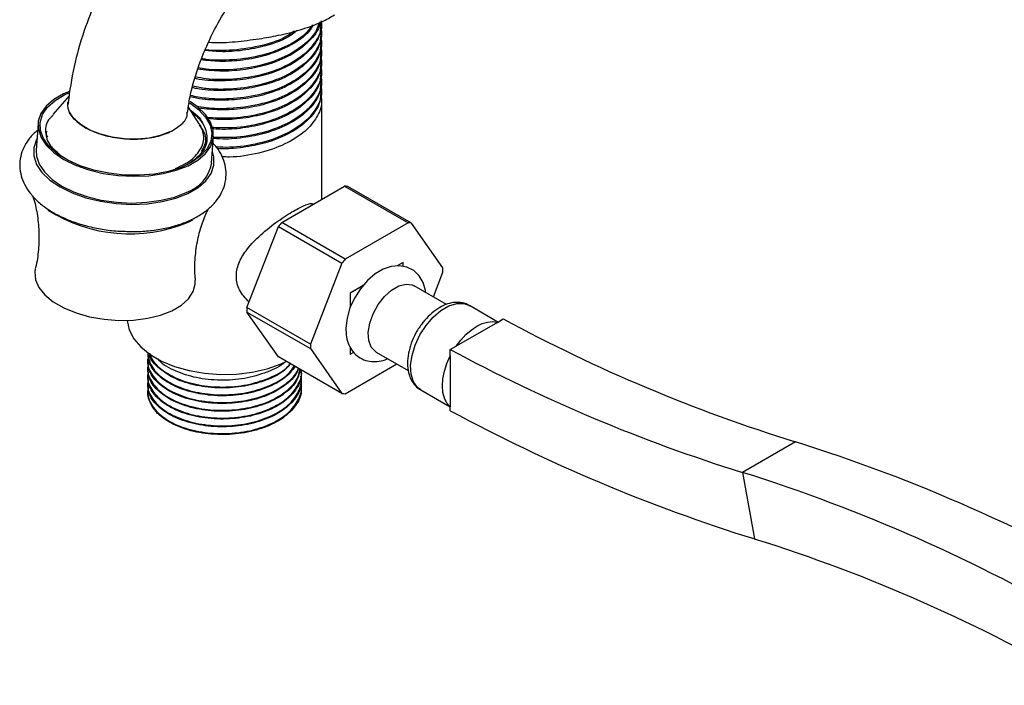
# Model space of a CAD drawing. Units: millimetres. Extents: x 3 to 1996, y 5 to 1995.
# Drawn here: x 1500 to 1631, y 1705 to 1794 of the extents above; entities that cross this region are included whole.
import ezdxf

# ---------------------------------------------------------------- set-up
doc = ezdxf.new("R2010")
doc.units = ezdxf.units.MM

msp = doc.modelspace()

# ---------------------------------------------------------------- linework, layer by layer
at = {"color": 7, "linetype": 'Continuous', "lineweight": 25}
for p, q in [((1540.09, 1792.5), (1540.09, 1792.66)), ((1540.09, 1791.2), (1540.09, 1791.36)), ((1540.09, 1789.91), (1540.09, 1790.07)), ((1540.09, 1788.61), (1540.09, 1788.77)), ((1540.09, 1787.31), (1540.09, 1787.48)), ((1540.09, 1786.02), (1540.09, 1786.18)), ((1505.79, 1784.11), (1506.36, 1784.36)), ((1540.09, 1784.72), (1540.09, 1784.88)), ((1506.36, 1783.94), (1504.17, 1781.45)), ((1540.09, 1770.13), (1540.09, 1783.59)), ((1523.72, 1780.23), (1522.28, 1782.45)), ((1502.2, 1780.27), (1501.94, 1776.7)), ((1523.91, 1779.94), (1523.81, 1780.09)), ((1524.3, 1777.96), (1524.32, 1778.18)), ((1525.38, 1775), (1525.64, 1778.57)), ((1534.73, 1767.04), (1543.13, 1771.88)), ((1543.13, 1771.88), (1551.61, 1766.98)), ((1552.05, 1766.95), (1543.57, 1771.84)), ((1522.23, 1767.1), (1522.85, 1767.41)), ((1543.22, 1762.14), (1534.73, 1767.04)), ((1551.61, 1766.98), (1543.22, 1762.14)), ((1556.25, 1760.97), (1552.05, 1766.95)), ((1530.09, 1755.67), (1534.29, 1766.49)), ((1534.29, 1766.49), (1542.78, 1761.59)), ((1550.95, 1761.7), (1550.14, 1761.24)), ((1550.95, 1761.7), (1550.16, 1761.24)), ((1550.96, 1761.16), (1550.95, 1761.7)), ((1550.95, 1761.7), (1550.95, 1761.7)), ((1542.78, 1761.59), (1538.58, 1750.77)), ((1554.98, 1757.1), (1556.25, 1760.39)), ((1545.61, 1758.62), (1543.88, 1757.62)), ((1545.58, 1758.59), (1543.88, 1757.62)), ((1556.72, 1756.09), (1552.44, 1758.57)), ((1543.88, 1757.62), (1543.88, 1755.69)), ((1543.88, 1757.62), (1543.89, 1755.71)), ((1543.88, 1757.62), (1543.88, 1757.62)), ((1538.58, 1750.77), (1530.09, 1755.67)), ((1530.09, 1755.08), (1538.58, 1750.19)), ((1534.29, 1749.11), (1530.09, 1755.08)), ((1563.6, 1753.74), (1559.79, 1755.94)), ((1563.53, 1753.7), (1564.32, 1754.16)), ((1563.53, 1753.7), (1558.03, 1750.53)), ((1538.58, 1750.19), (1542.78, 1744.21)), ((1543.88, 1750.41), (1543.88, 1749.46)), ((1543.89, 1750.39), (1543.88, 1749.45)), ((1557.24, 1750.07), (1558.03, 1750.53)), ((1557.24, 1749.21), (1557.24, 1750.07)), ((1516.84, 1749.63), (1516.84, 1749.56)), ((1516.84, 1748.65), (1516.84, 1748.52)), ((1542.78, 1744.21), (1534.29, 1749.11)), ((1543.88, 1749.45), (1544.35, 1749.72)), ((1543.88, 1749.45), (1543.88, 1749.46)), ((1547.34, 1749.73), (1551.61, 1747.27)), ((1557.24, 1749.21), (1557.24, 1742.43)), ((1516.84, 1747.61), (1516.84, 1747.49)), ((1543.22, 1744.17), (1550.09, 1748.14)), ((1516.84, 1746.58), (1516.84, 1746.45)), ((1537.34, 1746.97), (1537.34, 1747.1)), ((1537.34, 1745.93), (1537.34, 1746.06)), ((1516.84, 1745.54), (1516.84, 1745.41)), ((1537.34, 1744.89), (1537.34, 1745.02)), ((1553.29, 1744.68), (1557.24, 1742.4)), ((1557.24, 1741.9), (1557.24, 1742.43)), ((1603.33, 1737.74), (1596.26, 1733.66)), ((1596.26, 1733.66), (1597.88, 1724.77))]:
    msp.add_line(p, q, dxfattribs=at)
at = {"color": 7, "linetype": 'Continuous', "lineweight": 25, "flags": 128}
for points in [[(1506.4, 1784.55), (1505.61, 1784.21), (1504.3, 1783.46), (1503.28, 1782.58), (1502.59, 1781.6), (1502.23, 1780.56), (1502.24, 1779.48), (1502.6, 1778.4), (1503.3, 1777.35), (1504.33, 1776.37), (1505.64, 1775.47), (1507.21, 1774.7), (1508.98, 1774.07), (1510.91, 1773.6), (1512.92, 1773.31), (1514.96, 1773.21), (1516.98, 1773.29), (1518.9, 1773.56), (1520.66, 1774.01), (1522.23, 1774.62)], [(1522.47, 1783), (1523.63, 1782.13), (1524.56, 1781.12), (1525.16, 1780.05), (1525.39, 1778.96), (1525.26, 1777.89), (1524.76, 1776.86), (1523.91, 1775.92), (1522.74, 1775.09), (1521.29, 1774.4), (1519.6, 1773.86), (1517.73, 1773.51), (1515.74, 1773.35), (1513.68, 1773.38), (1511.64, 1773.61), (1509.67, 1774.02), (1507.83, 1774.61), (1506.19, 1775.35), (1504.8, 1776.22), (1503.7, 1777.2), (1502.93, 1778.24), (1502.52, 1779.33), (1502.47, 1780.41), (1502.78, 1781.47), (1503.46, 1782.46), (1504.47, 1783.35), (1505.79, 1784.11), (1505.79, 1784.11)], [(1519.81, 1779.13), (1518.51, 1778.64), (1517.03, 1778.32), (1515.41, 1778.17), (1513.74, 1778.21), (1512.09, 1778.43), (1510.53, 1778.83), (1509.12, 1779.38), (1507.94, 1780.06), (1507.03, 1780.85), (1506.42, 1781.7), (1506.16, 1782.58), (1506.18, 1783.15)], [(1522.23, 1774.62), (1523.54, 1775.38), (1524.56, 1776.26), (1525.25, 1777.23), (1525.6, 1778.28), (1525.6, 1779.35), (1525.24, 1780.43), (1524.54, 1781.48), (1523.51, 1782.47), (1522.5, 1783.18)], [(1502.05, 1778.21), (1501.99, 1778.1), (1501.63, 1777.02), (1501.63, 1775.92), (1502, 1774.8), (1502.72, 1773.73), (1503.78, 1772.71), (1505.14, 1771.79), (1506.75, 1771), (1508.58, 1770.35), (1510.56, 1769.87), (1512.63, 1769.57), (1514.74, 1769.46), (1516.81, 1769.54), (1518.79, 1769.82), (1520.61, 1770.28), (1522.22, 1770.91)], [(1501.94, 1776.7), (1501.98, 1775.91), (1502.34, 1774.83), (1503.04, 1773.79), (1504.07, 1772.8), (1505.38, 1771.91), (1506.95, 1771.14), (1508.72, 1770.51), (1510.65, 1770.04), (1512.66, 1769.75), (1514.7, 1769.64), (1516.72, 1769.73), (1518.64, 1770), (1520.41, 1770.44), (1521.97, 1771.05)], [(1522.22, 1770.91), (1523.57, 1771.69), (1524.62, 1772.6), (1525.33, 1773.6), (1525.69, 1774.68), (1525.69, 1775.79), (1525.49, 1776.51)], [(1501.83, 1760.87), (1501.76, 1760.45), (1501.86, 1759.4), (1502.32, 1758.36), (1503.12, 1757.37), (1504.24, 1756.45), (1505.64, 1755.64), (1507.28, 1754.96), (1509.09, 1754.45), (1511.02, 1754.11), (1513, 1753.96), (1514.96, 1754.01), (1516.84, 1754.24), (1518.56, 1754.66), (1520.08, 1755.25)], [(1553.94, 1757.7), (1553.93, 1757.94), (1553.61, 1759.02), (1553.08, 1759.92), (1552.36, 1760.61), (1551.42, 1761.08), (1550.41, 1761.26), (1549.37, 1761.16), (1548.3, 1760.81), (1547.22, 1760.17), (1546.17, 1759.28), (1545.24, 1758.19), (1544.45, 1756.95), (1543.85, 1755.62), (1543.46, 1754.24), (1543.31, 1752.94), (1543.31, 1752.78), (1543.31, 1752.78)], [(1520.08, 1755.25), (1521.35, 1755.98), (1522.31, 1756.85), (1522.93, 1757.8), (1523.2, 1758.82), (1523.2, 1759.32)], [(1547.34, 1749.73), (1547.25, 1749.79), (1546.69, 1750.39), (1546.36, 1751.26), (1546.29, 1752.36), (1546.49, 1753.58), (1546.94, 1754.85), (1547.61, 1756.07), (1548.45, 1757.14), (1549.4, 1757.99), (1550.38, 1758.56), (1551.33, 1758.8), (1552.17, 1758.69), (1552.44, 1758.57)], [(1514.1, 1753.96), (1514.1, 1753.94), (1514.36, 1752.71), (1514.98, 1751.52), (1515.92, 1750.41), (1517.17, 1749.4), (1518.68, 1748.52), (1520.43, 1747.8), (1522.36, 1747.26), (1524.42, 1746.91), (1526.55, 1746.75), (1528.69, 1746.8), (1530.8, 1747.06), (1532.8, 1747.51), (1534.64, 1748.14), (1535.44, 1748.5)], [(1558.03, 1750.53), (1558.65, 1751.34), (1559.33, 1752.06), (1560.05, 1752.68), (1560.78, 1753.17), (1561.51, 1753.53), (1562.23, 1753.74), (1562.91, 1753.8), (1563.53, 1753.7)], [(1557.24, 1742.43), (1556.79, 1742.92), (1556.46, 1743.57), (1556.25, 1744.34), (1556.18, 1745.21), (1556.25, 1746.17), (1556.46, 1747.17), (1556.79, 1748.2), (1557.24, 1749.21)]]:
    msp.add_lwpolyline(points, dxfattribs=at)
at = {"color": 8, "linetype": 'Continuous', "lineweight": 25, "flags": 128}
msp.add_lwpolyline([(1553.29, 1744.68), (1552.85, 1745.02), (1552.32, 1745.77), (1552.01, 1746.78), (1551.95, 1747.97), (1552.13, 1749.29), (1552.56, 1750.67), (1553.19, 1752.03), (1554.01, 1753.29), (1554.96, 1754.39), (1556, 1755.28), (1557.07, 1755.89), (1558.11, 1756.21), (1559.06, 1756.21), (1559.79, 1755.94)], dxfattribs=at)
at = {"color": 7, "linetype": 'Continuous', "lineweight": 25}
for centre, radius, start, end in [((1520.45, 1775.82), 5, 287.7321, 350.5879), ((1542.9, 1766.86), 5.03, 82.3821, 87.3989), ((1514.41, 1785.76), 20.24, 237.5634, 292.7599), ((1550.26, 1754.1), 20.21, 140.2127, 142.1981), ((1551.39, 1761.96), 5.03, 82.3821, 87.3989), ((1558.75, 1749.2), 20.21, 140.2127, 142.1981), ((1544.47, 1760.68), 11.79, 358.5777, 1.4223), ((1541.88, 1755.38), 11.79, 178.5777, 181.4223), ((1668.39, 1946.9), 219.05, 241.6321, 252.7212), ((1550.36, 1750.48), 11.79, 178.5777, 181.4223), ((1661.32, 1942.82), 219.05, 241.6321, 252.7212), ((1520.92, 1744.57), 4.08, 181.7205, 223.1609), ((1543.45, 1749.2), 5.03, 262.3821, 267.3989), ((1665.29, 1941.42), 226.89, 241.5632, 252.7173), ((1537.19, 1526.7), 221.16, 59.6113, 72.5978), ((1530.11, 1522.62), 221.16, 59.6113, 72.5978), ((1534.08, 1521.22), 213.31, 59.6113, 72.5978)]:
    msp.add_arc(centre, radius, start, end, dxfattribs=at)
for points, knots in [([(1536.47, 1822.95), (1535.44, 1822.63), (1533.56, 1822.03), (1531.02, 1820.82), (1529.04, 1819.7), (1527.58, 1818.76), (1526.41, 1817.94), (1524.47, 1816.48), (1521.67, 1814.03), (1518.59, 1810.71), (1516.02, 1807.44), (1513.82, 1804.2), (1511.78, 1800.67), (1509.88, 1796.73), (1508.24, 1792.48), (1506.87, 1787.79), (1506.43, 1784.63), (1506.21, 1783.03)], [0, 0, 0, 0, 0.070941, 0.130438, 0.176414, 0.209115, 0.234586, 0.261541, 0.351574, 0.447264, 0.511492, 0.577241, 0.657313, 0.729308, 0.811681, 0.904612, 1, 1, 1, 1]), ([(1522.17, 1781.72), (1522.25, 1782.32), (1522.42, 1783.66), (1522.96, 1785.83), (1523.67, 1788.05), (1524.7, 1790.67), (1526.16, 1793.65), (1528.12, 1796.87), (1529.94, 1799.3), (1531.56, 1801.16), (1533.01, 1802.67), (1534.73, 1804.2), (1536.3, 1805.37), (1537.65, 1806.21), (1538.72, 1806.77), (1539.66, 1807.19), (1540.24, 1807.37), (1540.46, 1807.44)], [0, 0, 0, 0, 0.058422, 0.131436, 0.198335, 0.258943, 0.365006, 0.465376, 0.561307, 0.612843, 0.674886, 0.747121, 0.829142, 0.873706, 0.920549, 0.96961, 1, 1, 1, 1]), ([(1531.74, 1791.57), (1532.59, 1791.72), (1534.42, 1792.03), (1537.24, 1792.74), (1539.79, 1793.63), (1541.24, 1794.45), (1541.78, 1794.76)], [0, 0, 0, 0, 0.246257, 0.532339, 0.823175, 1, 1, 1, 1]), ([(1539.9, 1793.23), (1539.98, 1792.87), (1540.21, 1791.84), (1539.5, 1790.13), (1537.91, 1788.19), (1535.27, 1786.5), (1531.75, 1785.27), (1528.07, 1784.79), (1525.02, 1784.81), (1523.45, 1785.11), (1522.85, 1785.23)], [0, 0, 0, 0, 0.070012, 0.203667, 0.338448, 0.492278, 0.649088, 0.80512, 0.926122, 1, 1, 1, 1]), ([(1539.95, 1793.8), (1539.95, 1793.26), (1539.95, 1791.93), (1538.53, 1789.91), (1536.04, 1788.02), (1532.9, 1786.75), (1529.6, 1786.06), (1526.47, 1785.92), (1524.24, 1786), (1523.21, 1786.26), (1523.13, 1786.28)], [0, 0, 0, 0, 0.110645, 0.276243, 0.438839, 0.60286, 0.733101, 0.860469, 0.989286, 1, 1, 1, 1]), ([(1539.99, 1793.95), (1540.02, 1793.79), (1540.18, 1792.95), (1539.48, 1791.43), (1537.92, 1789.49), (1535.27, 1787.79), (1531.75, 1786.57), (1528.07, 1786.09), (1525.14, 1786.1), (1523.68, 1786.38), (1523.2, 1786.47)], [0, 0, 0, 0, 0.03418, 0.175124, 0.317255, 0.479474, 0.644835, 0.809376, 0.936978, 1, 1, 1, 1]), ([(1539.84, 1793.82), (1539.83, 1793.71), (1539.77, 1792.81), (1538.49, 1791.21), (1536.05, 1789.31), (1532.89, 1788.04), (1529.61, 1787.37), (1526.49, 1787.17), (1524.5, 1787.39), (1523.53, 1787.5)], [0, 0, 0, 0, 0.024745, 0.209918, 0.391733, 0.575143, 0.720779, 0.863203, 1, 1, 1, 1]), ([(1539.71, 1793.71), (1539.62, 1793.39), (1539.35, 1792.4), (1537.87, 1790.79), (1535.29, 1789.09), (1531.74, 1787.86), (1528.07, 1787.39), (1525.27, 1787.39), (1523.94, 1787.63), (1523.59, 1787.7)], [0, 0, 0, 0, 0.076604, 0.239072, 0.424503, 0.613524, 0.801609, 0.947468, 1, 1, 1, 1]), ([(1538.92, 1793.42), (1538.76, 1793.12), (1538.16, 1792.08), (1535.99, 1790.62), (1532.91, 1789.33), (1529.61, 1788.67), (1526.64, 1788.47), (1524.8, 1788.67), (1523.98, 1788.76)], [0, 0, 0, 0, 0.084913, 0.301233, 0.519448, 0.692721, 0.862173, 1, 1, 1, 1]), ([(1538.82, 1793.38), (1538.52, 1792.98), (1537.69, 1791.87), (1535.25, 1790.39), (1531.75, 1789.15), (1528.07, 1788.69), (1525.43, 1788.67), (1524.24, 1788.88), (1524.04, 1788.92)], [0, 0, 0, 0, 0.121856, 0.342271, 0.566954, 0.790524, 0.963902, 1, 1, 1, 1]), ([(1539.9, 1791.93), (1539.98, 1791.58), (1540.21, 1790.55), (1539.5, 1788.84), (1537.91, 1786.89), (1535.27, 1785.2), (1531.75, 1783.98), (1528.06, 1783.49), (1524.91, 1783.52), (1523.24, 1783.85), (1522.55, 1783.98)], [0, 0, 0, 0, 0.069159, 0.201185, 0.334323, 0.486279, 0.641177, 0.795307, 0.914835, 1, 1, 1, 1]), ([(1539.95, 1792.5), (1539.95, 1791.97), (1539.95, 1790.63), (1538.53, 1788.62), (1536.04, 1786.72), (1532.9, 1785.45), (1529.61, 1784.77), (1526.47, 1784.62), (1524.13, 1784.72), (1523, 1785.01), (1522.81, 1785.06)], [0, 0, 0, 0, 0.109054, 0.272269, 0.432526, 0.594188, 0.722556, 0.848092, 0.975056, 1, 1, 1, 1]), ([(1536.8, 1792.67), (1536.51, 1792.44), (1535.43, 1791.57), (1532.87, 1790.64), (1529.62, 1789.97), (1526.81, 1789.77), (1525.13, 1789.95), (1524.47, 1790.02)], [0, 0, 0, 0, 0.105108, 0.395937, 0.626869, 0.852707, 1, 1, 1, 1]), ([(1536.38, 1792.57), (1535.99, 1792.29), (1534.73, 1791.41), (1531.71, 1790.47), (1528.08, 1789.99), (1525.59, 1789.95), (1524.56, 1790.13), (1524.52, 1790.13)], [0, 0, 0, 0, 0.136964, 0.4449, 0.75131, 0.988931, 1, 1, 1, 1]), ([(1539.95, 1791.21), (1539.95, 1790.67), (1539.95, 1789.33), (1538.53, 1787.32), (1536.04, 1785.42), (1532.9, 1784.15), (1529.61, 1783.47), (1526.46, 1783.32), (1524.03, 1783.44), (1522.8, 1783.76), (1522.51, 1783.83)], [0, 0, 0, 0, 0.10764, 0.268741, 0.426921, 0.586488, 0.713192, 0.837101, 0.96242, 1, 1, 1, 1]), ([(1539.9, 1790.63), (1539.98, 1790.28), (1540.21, 1789.25), (1539.5, 1787.54), (1537.91, 1785.6), (1535.27, 1783.9), (1531.75, 1782.68), (1528.07, 1782.2), (1525.18, 1782.21), (1523.76, 1782.47), (1523.32, 1782.56)], [0, 0, 0, 0, 0.071397, 0.207695, 0.345142, 0.502014, 0.661925, 0.821042, 0.944438, 1, 1, 1, 1]), ([(1525, 1791.13), (1525.13, 1791.12), (1526.27, 1791.01), (1528.54, 1791.15), (1530.67, 1791.43), (1531.74, 1791.57)], [0, 0, 0, 0, 0.0592686, 0.5265639, 1, 1, 1, 1]), ([(1539.95, 1789.91), (1539.95, 1789.37), (1539.95, 1788.04), (1538.53, 1786.02), (1536.04, 1784.13), (1532.9, 1782.85), (1529.61, 1782.19), (1526.54, 1781.99), (1524.6, 1782.2), (1523.68, 1782.31)], [0, 0, 0, 0, 0.113288, 0.282842, 0.449322, 0.617261, 0.750613, 0.881024, 1, 1, 1, 1]), ([(1539.9, 1789.34), (1539.98, 1788.98), (1540.21, 1787.95), (1539.5, 1786.25), (1537.92, 1784.3), (1535.27, 1782.6), (1531.75, 1781.39), (1528.07, 1780.86), (1525.73, 1780.98), (1524.72, 1781.04)], [0, 0, 0, 0, 0.075814, 0.220545, 0.366496, 0.533074, 0.702879, 0.871841, 1, 1, 1, 1]), ([(1539.95, 1788.61), (1539.95, 1788.08), (1539.95, 1786.74), (1538.53, 1784.73), (1536.04, 1782.83), (1532.9, 1781.56), (1529.61, 1780.9), (1526.93, 1780.7), (1525.37, 1780.86), (1524.82, 1780.92)], [0, 0, 0, 0, 0.119108, 0.297372, 0.472404, 0.648971, 0.789173, 0.926283, 1, 1, 1, 1]), ([(1539.9, 1788.04), (1539.98, 1787.69), (1540.21, 1786.66), (1539.5, 1784.95), (1537.92, 1783.01), (1535.27, 1781.31), (1531.75, 1780.1), (1528.29, 1779.58), (1526.16, 1779.69), (1525.37, 1779.72)], [0, 0, 0, 0, 0.077953, 0.226768, 0.376836, 0.548114, 0.722709, 0.896439, 1, 1, 1, 1]), ([(1539.95, 1787.32), (1539.95, 1786.78), (1539.95, 1785.44), (1538.53, 1783.43), (1536.04, 1781.54), (1532.9, 1780.26), (1529.62, 1779.61), (1527.12, 1779.4), (1525.75, 1779.54), (1525.39, 1779.57)], [0, 0, 0, 0, 0.122242, 0.305195, 0.484832, 0.666044, 0.809935, 0.950652, 1, 1, 1, 1]), ([(1539.9, 1786.74), (1539.98, 1786.39), (1540.21, 1785.36), (1539.5, 1783.65), (1537.92, 1781.71), (1535.27, 1780.01), (1531.75, 1778.81), (1528.37, 1778.29), (1526.34, 1778.39), (1525.63, 1778.42)], [0, 0, 0, 0, 0.078836, 0.229337, 0.381106, 0.554325, 0.730898, 0.906596, 1, 1, 1, 1]), ([(1539.95, 1786.02), (1539.95, 1785.49), (1539.95, 1784.15), (1538.53, 1782.13), (1536.04, 1780.24), (1532.9, 1778.96), (1529.62, 1778.32), (1527.2, 1778.11), (1525.9, 1778.23), (1525.62, 1778.26)], [0, 0, 0, 0, 0.123505, 0.308349, 0.489843, 0.672928, 0.818306, 0.960478, 1, 1, 1, 1]), ([(1539.9, 1785.45), (1539.98, 1785.09), (1540.21, 1784.07), (1539.5, 1782.36), (1537.92, 1780.41), (1535.27, 1778.71), (1531.75, 1777.52), (1528.5, 1777.01), (1526.6, 1777.09), (1526.02, 1777.12)], [0, 0, 0, 0, 0.08022, 0.233362, 0.387794, 0.564052, 0.743724, 0.922505, 1, 1, 1, 1]), ([(1539.95, 1784.73), (1539.95, 1784.19), (1539.95, 1782.85), (1538.53, 1780.84), (1536.04, 1778.95), (1532.89, 1777.66), (1529.62, 1777.03), (1527.38, 1776.81), (1526.25, 1776.91), (1526.14, 1776.92)], [0, 0, 0, 0, 0.126602, 0.316081, 0.502125, 0.6898, 0.838823, 0.984559, 1, 1, 1, 1]), ([(1539.9, 1784.15), (1539.98, 1783.8), (1540.21, 1782.77), (1539.5, 1781.06), (1537.92, 1779.12), (1535.27, 1777.41), (1531.75, 1776.23), (1528.76, 1775.73), (1527.11, 1775.79), (1526.78, 1775.8)], [0, 0, 0, 0, 0.0830615, 0.241628, 0.4015304, 0.5840322, 0.7700686, 0.9551826, 1, 1, 1, 1]), ([(1506.25, 1783.03), (1506.22, 1782.95), (1506.03, 1782.41), (1506.55, 1781.35), (1507.83, 1780.03), (1509.9, 1778.97), (1512.43, 1778.3), (1515.15, 1778.1), (1517.77, 1778.35), (1519.14, 1778.87), (1519.81, 1779.13)], [0, 0, 0, 0, 0.024101, 0.164368, 0.304479, 0.444494, 0.584484, 0.724523, 0.864677, 1, 1, 1, 1]), ([(1519.81, 1779.13), (1520.36, 1779.46), (1521.48, 1780.12), (1522.17, 1781.09), (1522.09, 1781.64), (1522.07, 1781.73)], [0, 0, 0, 0, 0.456918, 0.916204, 1, 1, 1, 1]), ([(1522.58, 1781.98), (1522.61, 1781.97), (1523.52, 1781.45), (1524.44, 1780.07), (1524.96, 1778.11), (1524.2, 1776.19), (1522.8, 1775.22), (1522.11, 1774.74)], [0, 0, 0, 0, 0.008473, 0.259944, 0.510354, 0.760604, 1, 1, 1, 1]), ([(1522.77, 1781.69), (1522.99, 1781.54), (1523.73, 1781.02), (1524.08, 1780.4), (1524.33, 1779.96)], [0, 0, 0, 0, 0.299011, 1, 1, 1, 1]), ([(1504.2, 1781.33), (1504.05, 1781.2), (1503.29, 1780.57), (1503.09, 1779.13), (1503.53, 1777.42), (1504.66, 1776.48), (1505.12, 1776.1)], [0, 0, 0, 0, 0.0874, 0.42609, 0.764799, 1, 1, 1, 1]), ([(1524.06, 1777.15), (1524.09, 1777.24), (1524.2, 1777.49), (1524.3, 1777.92), (1524.34, 1778.44), (1524.27, 1778.97), (1524.11, 1779.5), (1523.92, 1779.92), (1523.76, 1780.16), (1523.71, 1780.23)], [0, 0, 0, 0, 0.084693, 0.254224, 0.423755, 0.593287, 0.762818, 0.93235, 1, 1, 1, 1]), ([(1523.71, 1780.02), (1523.9, 1779.78), (1524.58, 1778.93), (1524.7, 1777.67), (1524.16, 1776.81), (1523.99, 1776.54)], [0, 0, 0, 0, 0.210034, 0.756305, 1, 1, 1, 1]), ([(1502.13, 1779.34), (1502.07, 1779.29), (1501.6, 1778.95), (1500.96, 1778.19), (1500.25, 1777.08), (1499.83, 1775.85), (1499.71, 1774.56), (1499.91, 1773.26), (1500.4, 1772.02), (1501.17, 1770.86), (1502.21, 1769.77), (1503.52, 1768.76), (1505.09, 1767.87), (1506.85, 1767.12), (1508.76, 1766.53), (1510.77, 1766.12), (1512.48, 1765.89), (1513.5, 1765.87), (1513.84, 1765.86)], [0, 0, 0, 0, 0.011204, 0.077627, 0.140816, 0.20175, 0.26661, 0.329905, 0.39322, 0.458656, 0.527432, 0.599294, 0.672813, 0.746461, 0.819702, 0.892546, 0.965148, 1, 1, 1, 1]), ([(1503.5, 1778.44), (1503.41, 1778.59), (1503.25, 1778.85), (1503.35, 1779.1), (1503.4, 1779.22)], [0, 0, 0, 0, 0.55307, 1, 1, 1, 1]), ([(1513.84, 1765.86), (1514.2, 1765.84), (1515.25, 1765.79), (1516.97, 1765.91), (1518.95, 1766.19), (1520.79, 1766.65), (1522.01, 1767.11), (1522.9, 1767.52), (1523.79, 1767.98), (1524.91, 1768.76), (1525.95, 1769.79), (1526.7, 1770.9), (1527.18, 1772.12), (1527.36, 1773.41), (1527.22, 1774.72), (1526.77, 1775.96), (1526.21, 1776.94), (1525.73, 1777.45), (1525.57, 1777.62)], [0, 0, 0, 0, 0.040266, 0.117889, 0.19584, 0.274366, 0.349486, 0.363682, 0.406143, 0.486701, 0.558317, 0.626425, 0.691847, 0.76166, 0.829398, 0.896842, 0.9662, 1, 1, 1, 1]), ([(1504.81, 1776.39), (1504.5, 1776.59), (1504.17, 1776.82), (1504.07, 1777.07), (1504.06, 1777.09)], [0, 0, 0, 0, 0.918366, 1, 1, 1, 1]), ([(1520.57, 1774.25), (1521.4, 1774.65), (1523.04, 1775.44), (1523.72, 1776.58), (1524.06, 1777.15)], [0, 0, 0, 0, 0.5043043, 1, 1, 1, 1]), ([(1501.49, 1770.59), (1501.51, 1770.51), (1501.78, 1769.8), (1502.1, 1768.2), (1502.37, 1765.86), (1502.28, 1763.42), (1502.08, 1761.74), (1501.84, 1760.94), (1501.83, 1760.9)], [0, 0, 0, 0, 0.027846, 0.2598424, 0.5008465, 0.7447618, 0.9864177, 1, 1, 1, 1]), ([(1530.38, 1756.4), (1529.89, 1756.91), (1528.98, 1757.86), (1528.55, 1759.77), (1528.9, 1761.59), (1529.97, 1763.4), (1531.69, 1765.25), (1533.9, 1767.03), (1536.07, 1768.47), (1537.69, 1769.29), (1538.63, 1769.64), (1538.92, 1769.53), (1539, 1769.5)], [0, 0, 0, 0, 0.111311, 0.206754, 0.302346, 0.397121, 0.509657, 0.638716, 0.759133, 0.862476, 0.96311, 1, 1, 1, 1]), ([(1523.23, 1759.35), (1523.2, 1759.54), (1523.08, 1760.52), (1523.15, 1762.36), (1523.48, 1764.75), (1524.08, 1766.95), (1524.64, 1768.22), (1524.91, 1768.82)], [0, 0, 0, 0, 0.058453, 0.304348, 0.548463, 0.78625, 1, 1, 1, 1]), ([(1559.82, 1755.88), (1559.74, 1755.94), (1559.39, 1756.2), (1558.63, 1756.37), (1557.63, 1756.38), (1556.59, 1756.1), (1555.54, 1755.56), (1554.52, 1754.75), (1553.57, 1753.72), (1552.76, 1752.53), (1552.13, 1751.24), (1551.7, 1749.9), (1551.5, 1748.55), (1551.56, 1747.32), (1551.86, 1746.25), (1552.39, 1745.41), (1552.9, 1744.87), (1553.25, 1744.73), (1553.3, 1744.7)], [0, 0, 0, 0, 0.0201681, 0.083745, 0.1465399, 0.2119106, 0.2814876, 0.3540922, 0.4272665, 0.5001939, 0.5731393, 0.6465432, 0.7209251, 0.7968126, 0.8638317, 0.9268973, 0.9877209, 1, 1, 1, 1]), ([(1543.31, 1752.78), (1543.31, 1752.53), (1543.34, 1751.89), (1543.57, 1750.93), (1544.05, 1749.98), (1544.76, 1749.2), (1545.67, 1748.67), (1546.7, 1748.43), (1547.75, 1748.5), (1548.48, 1748.65), (1548.84, 1748.85), (1548.86, 1748.86)], [0, 0, 0, 0, 0.084574, 0.222019, 0.350937, 0.474302, 0.606913, 0.733924, 0.86019, 0.992217, 1, 1, 1, 1]), ([(1516.96, 1749.13), (1516.91, 1748.98), (1516.66, 1748.24), (1517.22, 1746.84), (1518.66, 1745.21), (1521.03, 1743.91), (1523.99, 1743.12), (1527.27, 1742.9), (1530.53, 1743.29), (1533.46, 1744.25), (1535.64, 1745.7), (1536.83, 1746.89), (1536.96, 1747.55), (1536.96, 1747.57)], [0, 0, 0, 0, 0.0265209, 0.1338841, 0.2426169, 0.3490539, 0.4578348, 0.5650603, 0.6727085, 0.7813231, 0.8877933, 0.9966467, 1, 1, 1, 1]), ([(1516.84, 1749.69), (1516.94, 1749.09), (1517.13, 1747.87), (1518.69, 1746.24), (1521.03, 1744.95), (1523.99, 1744.15), (1527.27, 1743.93), (1530.54, 1744.32), (1533.41, 1745.29), (1535.5, 1746.53), (1536.17, 1747.5), (1536.42, 1747.88)], [0, 0, 0, 0, 0.113725, 0.230991, 0.345781, 0.4631, 0.57874, 0.694837, 0.811975, 0.926802, 1, 1, 1, 1]), ([(1536.54, 1747.81), (1536.12, 1747.29), (1535.24, 1746.18), (1532.82, 1744.9), (1529.83, 1744.05), (1526.53, 1743.8), (1523.3, 1744.15), (1520.44, 1745.06), (1518.25, 1746.47), (1516.99, 1748.04), (1516.92, 1749.12), (1516.9, 1749.56)], [0, 0, 0, 0, 0.1033387, 0.2176249, 0.33446, 0.4491549, 0.565072, 0.6813764, 0.7957686, 0.916893, 1, 1, 1, 1]), ([(1536.91, 1747.54), (1536.86, 1747.35), (1536.63, 1746.51), (1535.23, 1745.21), (1532.85, 1743.86), (1529.83, 1743.02), (1526.54, 1742.76), (1523.3, 1743.11), (1520.44, 1744.03), (1518.25, 1745.43), (1516.99, 1747), (1516.92, 1748.09), (1516.9, 1748.53)], [0, 0, 0, 0, 0.033188, 0.144341, 0.253401, 0.364893, 0.474344, 0.58496, 0.695946, 0.805108, 0.920693, 1, 1, 1, 1]), ([(1535.91, 1748.18), (1535.67, 1747.89), (1534.95, 1747.02), (1532.81, 1745.94), (1529.84, 1745.09), (1526.53, 1744.84), (1523.3, 1745.19), (1520.43, 1746.1), (1518.28, 1747.51), (1517.16, 1748.75), (1517.07, 1749.49), (1517.06, 1749.59)], [0, 0, 0, 0, 0.064472, 0.19287, 0.324131, 0.452988, 0.583219, 0.713884, 0.842401, 0.978482, 1, 1, 1, 1]), ([(1517.17, 1749.56), (1517.21, 1749.36), (1517.38, 1748.54), (1518.72, 1747.28), (1521.02, 1745.98), (1523.99, 1745.19), (1527.27, 1744.97), (1530.55, 1745.36), (1533.39, 1746.34), (1535.24, 1747.35), (1535.77, 1748.07), (1535.86, 1748.2)], [0, 0, 0, 0, 0.043764, 0.177409, 0.308232, 0.441936, 0.573728, 0.70604, 0.839539, 0.970403, 1, 1, 1, 1]), ([(1535.32, 1748.58), (1535.26, 1748.51), (1534.69, 1747.88), (1532.78, 1746.99), (1529.84, 1746.12), (1526.53, 1745.88), (1523.28, 1746.22), (1520.5, 1747.15), (1518.75, 1748.09), (1518.29, 1748.73), (1518.23, 1748.82)], [0, 0, 0, 0, 0.019524, 0.1774803, 0.3389595, 0.4974807, 0.6576911, 0.8184369, 0.9765397, 1, 1, 1, 1]), ([(1516.96, 1748.09), (1516.91, 1747.94), (1516.66, 1747.2), (1517.22, 1745.81), (1518.66, 1744.17), (1521.03, 1742.87), (1523.99, 1742.08), (1527.27, 1741.86), (1530.53, 1742.25), (1533.45, 1743.21), (1535.68, 1744.66), (1536.99, 1746.15), (1537.1, 1747.13), (1537.15, 1747.46)], [0, 0, 0, 0, 0.025204, 0.127237, 0.230571, 0.331723, 0.435103, 0.537004, 0.639307, 0.742529, 0.843713, 0.947161, 1, 1, 1, 1]), ([(1516.96, 1747.05), (1516.91, 1746.91), (1516.66, 1746.16), (1517.22, 1744.77), (1518.66, 1743.13), (1521.03, 1741.83), (1523.99, 1741.04), (1527.27, 1740.82), (1530.53, 1741.21), (1533.43, 1742.18), (1535.73, 1743.62), (1537.03, 1745.39), (1537.54, 1746.72), (1537.32, 1747.36), (1537.32, 1747.36)], [0, 0, 0, 0, 0.024004, 0.12118, 0.219594, 0.315931, 0.41439, 0.51144, 0.608873, 0.707181, 0.803548, 0.902072, 0.998905, 1, 1, 1, 1]), ([(1537.2, 1747.43), (1537.09, 1746.92), (1536.84, 1745.77), (1535.26, 1744.17), (1532.84, 1742.82), (1529.83, 1741.98), (1526.53, 1741.73), (1523.3, 1742.08), (1520.44, 1742.99), (1518.25, 1744.4), (1516.99, 1745.97), (1516.92, 1747.05), (1516.9, 1747.49)], [0, 0, 0, 0, 0.082706, 0.188166, 0.29164, 0.397422, 0.501267, 0.606218, 0.711519, 0.81509, 0.924755, 1, 1, 1, 1]), ([(1516.96, 1746.02), (1516.91, 1745.87), (1516.66, 1745.12), (1517.22, 1743.73), (1518.66, 1742.09), (1521.03, 1740.8), (1523.99, 1740), (1527.27, 1739.79), (1530.53, 1740.17), (1533.43, 1741.14), (1535.73, 1742.58), (1537.05, 1744.36), (1537.54, 1745.76), (1537.28, 1746.46), (1537.25, 1746.53)], [0, 0, 0, 0, 0.023749, 0.119893, 0.217263, 0.312577, 0.40999, 0.506011, 0.602409, 0.699674, 0.795018, 0.892496, 0.9883, 1, 1, 1, 1]), ([(1537.3, 1746.96), (1537.31, 1746.91), (1537.46, 1746.21), (1536.83, 1744.85), (1535.29, 1743.13), (1532.83, 1741.79), (1529.83, 1740.94), (1526.53, 1740.69), (1523.3, 1741.04), (1520.44, 1741.95), (1518.25, 1743.36), (1516.99, 1744.93), (1516.92, 1746.01), (1516.9, 1746.45)], [0, 0, 0, 0, 0.009073, 0.110602, 0.212855, 0.313182, 0.415747, 0.516434, 0.618193, 0.720292, 0.820713, 0.927044, 1, 1, 1, 1]), ([(1537.3, 1745.93), (1537.31, 1745.87), (1537.46, 1745.17), (1536.83, 1743.82), (1535.29, 1742.1), (1532.83, 1740.75), (1529.83, 1739.91), (1526.53, 1739.65), (1523.3, 1740), (1520.44, 1740.92), (1518.25, 1742.32), (1516.99, 1743.89), (1516.92, 1744.97), (1516.9, 1745.41)], [0, 0, 0, 0, 0.009073, 0.110602, 0.212855, 0.313182, 0.415747, 0.516434, 0.618193, 0.720292, 0.820713, 0.927044, 1, 1, 1, 1]), ([(1516.96, 1744.98), (1516.91, 1744.83), (1516.66, 1744.09), (1517.22, 1742.7), (1518.66, 1741.06), (1521.03, 1739.76), (1523.99, 1738.97), (1527.27, 1738.75), (1530.53, 1739.14), (1533.43, 1740.1), (1535.73, 1741.55), (1537.05, 1743.32), (1537.54, 1744.72), (1537.28, 1745.42), (1537.25, 1745.5)], [0, 0, 0, 0, 0.023749, 0.119893, 0.217263, 0.312577, 0.40999, 0.506011, 0.602409, 0.699674, 0.795018, 0.892496, 0.9883, 1, 1, 1, 1]), ([(1537.3, 1744.89), (1537.31, 1744.83), (1537.46, 1744.14), (1536.83, 1742.78), (1535.29, 1741.06), (1532.83, 1739.71), (1529.83, 1738.87), (1526.53, 1738.62), (1523.3, 1738.96), (1520.45, 1739.88), (1518.76, 1740.94), (1518.09, 1741.62), (1517.94, 1741.78)], [0, 0, 0, 0, 0.0106609, 0.1299605, 0.2501107, 0.3679987, 0.4885159, 0.6068255, 0.7263957, 0.8463656, 0.9643629, 1, 1, 1, 1])]:
    msp.add_open_spline(points, degree=3, knots=knots, dxfattribs=at)

doc.saveas('drawing.dxf')
